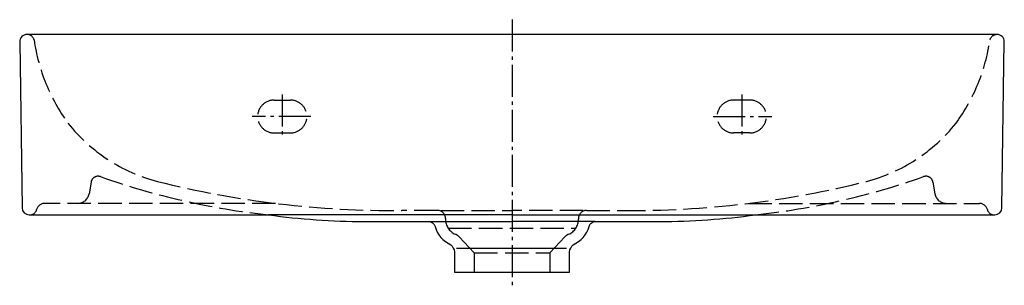
# Model space of a CAD drawing. Units: millimetres. Extents: x -300 to 300, y -8 to 154.
import ezdxf

# ---------------------------------------------------------------- set-up
doc = ezdxf.new("R2010")
doc.units = ezdxf.units.MM
doc.linetypes.add('AM_DIN_F_W050', pattern=[6.25, 4.75, -1.5])
doc.linetypes.add('AM_DIN_G_W050', pattern=[13.75, 9.75, -1.5, 1, -1.5])

msp = doc.modelspace()

# ---------------------------------------------------------------- linework, layer by layer
at = {"color": 4, "linetype": 'AM_DIN_G_W050', "ltscale": 2}
for p, q in [((0, 154.05), (0, -8.02)), ((-140, 108.45), (-140, 82.98)), ((140, 108.45), (140, 82.98)), ((-122.68, 94.99), (-158.42, 94.99)), ((122.67, 94.99), (158.41, 94.99))]:
    msp.add_line(p, q, dxfattribs=at)
at = {"color": 6, "linetype": 'AM_DIN_F_W050', "ltscale": 3}
for p, q in [((-145, 104.99), (-135, 104.99)), ((145, 104.99), (135, 104.99)), ((-145, 84.99), (-135, 84.99)), ((145, 84.99), (135, 84.99)), ((-256.48, 54.98), (-257.75, 47.78)), ((256.47, 54.98), (257.74, 47.78)), ((-144.09, 41.99), (-284.81, 41.99)), ((-45.32, 37.68), (-67.12, 37.68)), ((-43.41, 37.68), (0, 37.68)), ((43.4, 37.68), (0, 37.68)), ((45.31, 37.68), (67.12, 37.68)), ((144.08, 41.99), (284.8, 41.99)), ((-40.5, 32.68), (-40.5, 32.32)), ((40.5, 32.68), (40.5, 32.32)), ((-38.87, 26.84), (38.86, 26.84)), ((-23, 11.72), (-32.15, 21.51)), ((23, 11.72), (32.14, 21.51)), ((-23, 11.72), (-23, -0.01)), ((-23, 11.72), (23, 11.72)), ((23, 11.72), (23, -0.01))]:
    msp.add_line(p, q, dxfattribs=at)
for p, q in [((0, 34.99), (-148.41, 34.99)), ((-50.63, 30.87), (0, 30.87)), ((0, 34.99), (148.4, 34.99)), ((50.63, 30.87), (0, 30.87)), ((-33.73, 14.72), (33.28, 14.72)), ((-35, -0.01), (35, -0.01))]:
    msp.add_line(p, q)
msp.add_lwpolyline([(300, 140.69, 0.414214), (295.7, 144.99), (-295.7, 144.99, 0.422565), (-300, 140.57), (-298.56, 39.23, 0.410056), (-294.26, 34.99), (-148.41, 34.99, 0.033238), (-90.01, 30.92), (-50.93, 30.87, -0.349246), (-46.92, 27.91, 0.228952), (-37.27, 16.74, -0.156553), (-35, 12.34), (-35, -0.01), (35, -0.01), (35, 12.34, -0.156553), (37.26, 16.74, 0.228952), (46.92, 27.91, -0.328736), (50.63, 30.87), (90, 30.92, 0.033238), (148.4, 34.99), (294.25, 34.99, 0.410056), (298.55, 39.23)], format="xyb", close=True)
for centre, radius, start, end in [((-178.02, 158.16), 114.42, 188.26287, 216.02003), ((178.02, 158.16), 114.42, 323.97997, 351.73713), ((-145, 94.99), 10, 90, 270), ((-135, 94.99), 10, 270, 90), ((135, 94.99), 10, 90, 270), ((145, 94.99), 10, 270, 90), ((-190.04, 155.04), 102.97, 218.54878, 255.37653), ((190.03, 155.04), 102.97, 284.62347, 321.45122), ((-252.25, 54.23), 4.3, 70.47773, 169.99901), ((-100.63, 481.86), 449.41, 250.47773, 263.89708), ((-72.92, 623.17), 585.52, 255.852, 270.56691), ((72.91, 623.17), 585.52, 269.43309, 284.148), ((100.62, 481.86), 449.41, 276.10292, 289.52227), ((252.24, 54.23), 4.3, 10.00099, 109.52227), ((-264.64, 48.99), 7, 270, 349.99999), ((264.64, 48.99), 7, 190.00001, 270), ((-293.76, 39.2), 4.22, 278.31662, 346.07467), ((-284.81, 36.99), 5, 90, 166.16478), ((-45.5, 32.68), 5, 0, 87.88109), ((45.5, 32.68), 5, 92.11891, 180), ((284.8, 36.99), 5, 13.83522, 90), ((293.75, 39.2), 4.22, 193.92533, 261.68338), ((-30.53, 32.32), 9.97, 180, 246.59574), ((30.53, 32.32), 9.97, 293.40426, 0), ((-37.29, 16.71), 7.03, 43.0472, 66.59574), ((37.28, 16.71), 7.03, 113.40426, 136.9528), ((37.28, 16.71), 0.0314, 113.40426, 136.95295)]:
    msp.add_arc(centre, radius, start, end, dxfattribs=at)
msp.add_ellipse((-295.43, 140.69), major_axis=(0, 4.3), ratio=1, start_param=-1.329848, end_param=-0.116648, dxfattribs=at)
at = {"color": 6, "linetype": 'AM_DIN_F_W050', "ltscale": 3, "extrusion": (0, 0, -1)}
msp.add_ellipse((295.42, 140.69), major_axis=(0, 4.3), ratio=1, start_param=-1.329848, end_param=-0.116648, dxfattribs=at)

doc.saveas('drawing.dxf')
